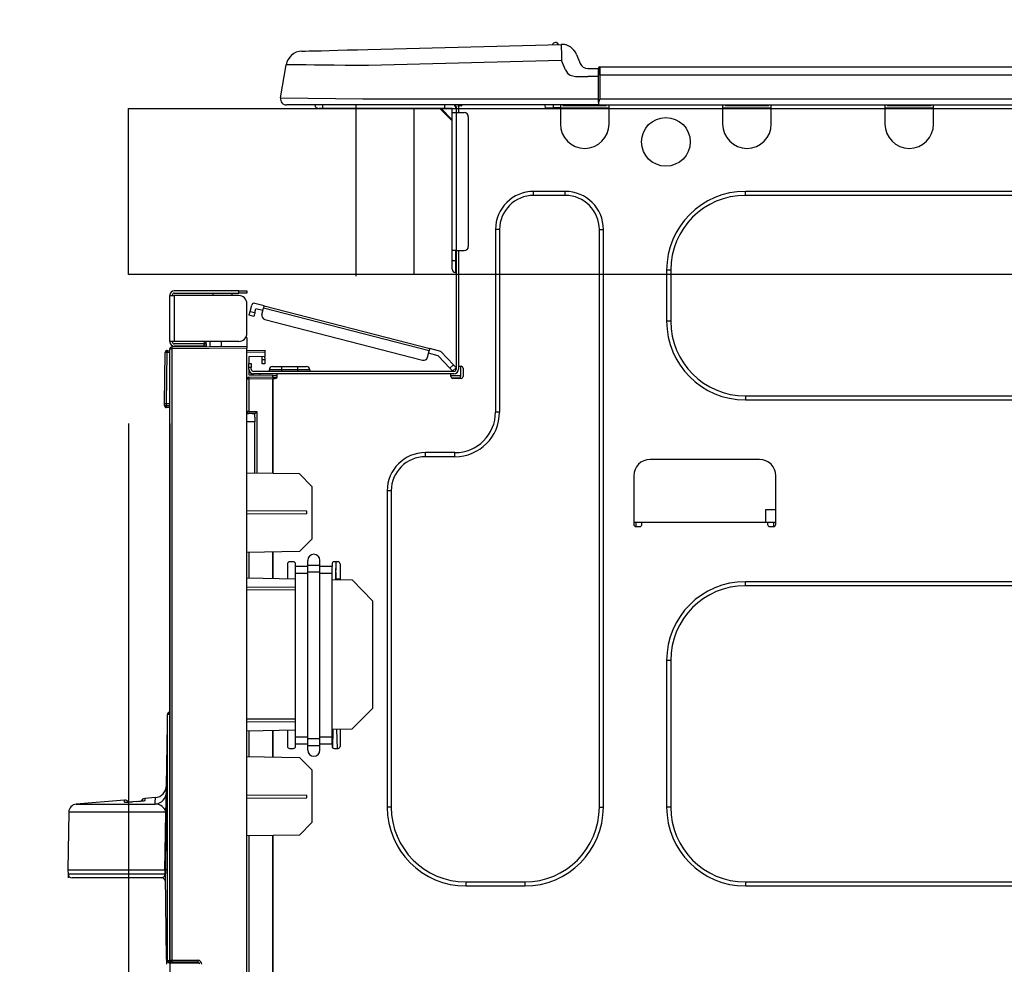
# Model space of a CAD drawing. Units: millimetres. Extents: x -109 to 26472, y -120 to 8859.
# Drawn here: x 5802 to 6039, y 2823 to 3051 of the extents above; entities that cross this region are included whole.
import ezdxf

# ---------------------------------------------------------------- set-up
doc = ezdxf.new("R2010")
doc.units = ezdxf.units.MM
doc.layers.get('DEFPOINTS').update_dxf_attribs({"color": 146})
for name, color, linetype in [('126-甲板', 2, 'Continuous'), ('150-機器', 8, 'Continuous'), ('166-寸法B', 11, 'Continuous')]:
    doc.layers.add(name, color=color, linetype=linetype)
doc.styles.add('KH001', font='txt')
doc.dimstyles.new('KH1xx030', dxfattribs={"dimscale": 30, "dimtxt": 2, "dimasz": 0.6, "dimexe": 0.3, "dimexo": 1.2, "dimgap": 0.5, "dimtad": 3, "dimdec": 1, "dimdsep": 46, "dimlunit": 6, "dimtxsty": 'KH001', "dimblk": 'DOT', "dimcen": 1, "dimdle": 1, "dimclrd": 256, "dimclre": 256, "dimclrt": 256, "dimadec": 0, "dimazin": 0, "dimtfac": 1, "dimtdec": 1, "dimtix": 1, "dimtmove": 2, "dimatfit": 3, "dimldrblk": 'CLOSEDBLANK', "dimfxl": 1, "dimtolj": 1, "dimtzin": 0, "dimlwd": -1, "dimlwe": -1, "dimarcsym": 0})

# ---------------------------------------------------------------- blocks, each defined once
blk = doc.blocks.new('HT-F6S_D')
at = {"layer": '150-機器', "color": 13, "linetype": 'Continuous'}
for p, q in [((19.636073, 13.39399), (66.265228, 14.61502)), ((66.265228, 14.61502), (66.267198, 14.539799)), ((66.267198, 14.539799), (66.273033, 14.317025)), ((66.273033, 14.317025), (66.282508, 13.955265)), ((66.367823, 14.61636), (66.367742, 14.61636)), ((3.674561, 12.976022), (3.871072, 12.98117)), ((3.871072, 12.98117), (4.455773, 12.996481)), ((4.455773, 12.996481), (5.414262, 13.021582)), ((5.414262, 13.021582), (6.722937, 13.055847)), ((6.722937, 13.055847), (8.349581, 13.098443)), ((8.349581, 13.098443), (10.25413, 13.148314)), ((10.25413, 13.148314), (12.389697, 13.204239)), ((12.389697, 13.204239), (14.703691, 13.264833)), ((14.703691, 13.264833), (17.139142, 13.328606)), ((17.139142, 13.328606), (19.636073, 13.39399)), ((66.282508, 13.955265), (66.295251, 13.468415)), ((66.295251, 13.468415), (66.310787, 12.875191)), ((66.310787, 12.875191), (66.328515, 12.198384)), ((66.328515, 12.198384), (66.347742, 11.464006)), ((69.98259, 12.206461), (70.895224, 10.016139)), ((69.982668, 12.206461), (69.98259, 12.206461)), ((69.982668, 12.206461), (70.895298, 10.016139)), ((-1.447654, 1.715291), (-0.083333, 9.719305)), ((0.118427, 9.716861), (-0.083333, 9.719305)), ((0.719596, 9.709581), (0.118427, 9.716861)), ((1.707933, 9.697611), (0.719596, 9.709581)), ((3.063326, 9.681197), (1.707933, 9.697611)), ((4.758178, 9.660672), (3.063326, 9.681197)), ((6.757988, 9.636453), (4.758178, 9.660672)), ((9.022044, 9.609033), (6.757988, 9.636453)), ((11.504262, 9.578971), (9.022044, 9.609033)), ((14.154103, 9.546881), (11.504262, 9.578971)), ((16.917631, 9.513411), (14.154103, 9.546881)), ((19.738583, 9.479247), (16.917631, 9.513411)), ((66.367742, 10.700276), (19.738583, 9.479247)), ((66.347742, 11.464006), (66.367742, 10.700276)), ((67.280379, 8.50995), (66.367742, 10.700276)), ((70.895224, 10.016139), (70.895298, 10.016139)), ((67.280379, 8.50995), (67.814276, 7.654697)), ((67.814276, 7.654697), (68.428616, 7.200288)), ((68.428616, 7.200288), (69.743484, 6.869822)), ((72.702645, 8.811189), (75.313367, 8.811189)), ((75.313367, 7.244756), (75.313367, 8.909091)), ((75.313367, 8.811189), (75.313367, 7.244756)), ((75.313367, 8.321679), (75.313367, 7.244756)), ((75.313367, 0.587413), (75.313367, 7.244756)), ((75.607074, 7.244756), (75.313367, 7.244756)), ((75.607081, 8.872805), (75.607074, 8.629301)), ((75.607074, 8.629301), (75.607074, 8.332584)), ((75.607074, 8.332584), (75.607074, 7.994064)), ((75.607074, 7.994064), (75.607074, 7.626749)), ((75.607074, 7.626749), (75.607074, 7.244756)), ((75.607074, 7.244756), (75.607074, 1.468532)), ((75.607074, 7.244756), (429.425277, 7.244756)), ((75.607081, 9.202798), (429.425277, 9.202798)), ((75.607081, 9.202798), (75.607081, 9.165175)), ((75.607081, 9.165175), (75.607081, 9.053749)), ((75.607081, 9.053749), (75.607081, 8.872805)), ((69.743484, 6.869822), (72.702645, 6.853147)), ((75.313367, 6.853147), (72.702645, 6.853147)), ((-1.447654, 1.715291), (18.37312, 1.468532)), ((18.37312, 0), (0, 0)), ((8.763629, -0.881119), (8.763629, 0)), ((18.37312, 1.468532), (75.313367, 1.468532)), ((75.313367, 0), (18.37312, 0)), ((38.134259, 0), (38.134259, -0.881119)), ((62.472862, -0.738986), (62.440593, 0)), ((64.430675, -0.68772), (64.400651, 0)), ((66.083849, 0), (66.083849, -0.685315)), ((66.671265, 0), (66.671265, -0.097902)), ((67.339618, 0), (67.343892, -0.097902)), ((67.339618, 0), (67.343892, -0.097902)), ((70.597206, -0.097902), (70.594638, 0)), ((70.597206, -0.097902), (70.594638, 0)), ((71.576561, -0.097902), (71.573997, 0)), ((71.576561, -0.097902), (71.573997, 0)), ((71.573997, 0), (71.576561, -0.097902)), ((71.573997, 0), (71.576561, -0.097902)), ((71.576607, -0.097902), (71.574039, 0)), ((71.576607, -0.097902), (71.574039, 0)), ((71.574039, 0), (71.576607, -0.097902)), ((71.574039, 0), (71.576607, -0.097902)), ((73.535263, -0.097902), (73.532703, 0)), ((75.313367, 0.587413), (75.313367, 0)), ((75.313367, 0), (429.718972, 0)), ((75.607074, 1.468532), (429.425277, 1.468532)), ((77.244688, -0.097902), (77.244688, 0)), ((77.832105, -0.685315), (77.832105, 0)), ((105.244689, 0), (105.244689, -0.685315)), ((105.832106, 0), (105.832106, -0.097902)), ((116.405529, -0.097902), (116.405529, 0)), ((116.992942, -0.685315), (116.992942, 0)), ((144.405538, 0), (144.405538, -0.685315)), ((144.992943, 0), (144.992943, -0.097902)), ((155.566374, -0.097902), (155.566374, 0)), ((156.153782, -0.685315), (156.153782, 0)), ((8.763629, -0.881119), (7.784608, -0.881119)), ((38.134259, -0.881119), (8.763629, -0.881119)), ((37.006925, -0.881119), (39.943988, -3.818182)), ((37.269252, -0.881119), (39.943988, -3.555855)), ((39.943988, -0.881119), (38.134259, -0.881119)), ((39.943988, -1.86014), (39.943988, -0.881119)), ((39.943988, -35.146855), (39.943988, -1.86014)), ((39.943988, -1.86014), (40.923009, -1.86014)), ((40.5314, -0.097902), (40.727204, -0.097902)), ((40.727204, -0.097902), (40.727204, -0.293706)), ((40.923009, -0.489511), (40.923009, -0.881119)), ((40.923009, -0.881119), (40.923009, -1.86014)), ((40.923009, -1.86014), (40.923009, -35.146855)), ((40.923009, -1.86014), (42.881051, -1.86014)), ((41.510421, -0.195804), (41.510421, -1.86014)), ((42.097834, -0.195804), (41.510421, -0.195804)), ((64.430675, -0.68772), (62.472862, -0.738986)), ((65.003437, -0.672723), (64.430675, -0.68772)), ((65.554152, -0.658302), (65.003437, -0.672723)), ((66.061681, -0.645012), (65.554152, -0.658302)), ((66.083849, -0.644429), (65.616118, -0.656678)), ((66.083849, -0.644429), (66.061681, -0.645012)), ((66.083849, -0.685315), (77.832105, -0.685315)), ((66.083849, -0.685315), (66.083849, -4.601399)), ((66.671265, -0.097902), (77.244688, -0.097902)), ((77.832105, -4.601399), (77.832105, -0.685315)), ((105.244689, -0.685315), (116.992942, -0.685315)), ((105.244689, -0.685315), (105.244689, -4.601399)), ((105.832106, -0.097902), (116.405529, -0.097902)), ((116.992942, -4.601399), (116.992942, -0.685315)), ((144.405538, -0.685315), (156.153782, -0.685315)), ((144.405538, -0.685315), (144.405538, -4.601399)), ((144.992943, -0.097902), (155.566374, -0.097902)), ((156.153782, -4.601399), (156.153782, -0.685315)), ((43.860072, -2.839161), (43.860072, -34.167833)), ((67.258674, -20.853148), (59.62231, -20.853148)), ((59.62231, -21.832169), (59.62231, -20.853148)), ((67.258674, -21.832169), (67.258674, -20.853148)), ((350.783161, -20.853148), (110.727203, -20.853148)), ((110.727203, -21.832169), (110.727203, -20.853148)), ((67.258674, -21.832169), (59.62231, -21.832169)), ((350.783161, -21.832169), (110.727203, -21.832169)), ((50.419512, -30.055945), (50.419512, -74.111891)), ((51.398533, -30.055945), (50.419512, -30.055945)), ((51.398533, -30.055945), (51.398533, -74.111891)), ((75.48245, -30.055945), (76.461472, -30.055945)), ((75.48245, -169.468534), (75.48245, -30.055945)), ((76.461472, -169.468534), (76.461472, -30.055945)), ((39.943988, -37.496505), (39.943988, -35.146855)), ((40.923009, -35.146855), (39.943988, -35.146855)), ((40.727204, -35.146855), (40.727204, -37.496505)), ((40.923009, -35.146855), (40.923009, -63.734268)), ((40.923009, -35.146855), (42.881051, -35.146855)), ((41.510421, -35.146855), (41.510421, -63.048957)), ((39.943988, -37.496505), (40.727204, -37.496505)), ((39.943988, -39.650351), (39.943988, -37.496505)), ((40.727204, -37.496505), (40.923009, -37.496505)), ((40.727204, -37.496505), (40.727204, -40.433568)), ((91.734195, -39.846155), (91.734195, -52.18182)), ((92.71322, -39.846155), (91.734195, -39.846155)), ((92.71322, -39.846155), (92.71322, -52.18182)), ((40.727204, -40.433568), (40.923009, -40.433568)), ((-11.552518, -44.820833), (-27.118952, -44.820833)), ((-11.552518, -45.408246), (-11.552518, -44.820833)), ((-11.552518, -44.820833), (-9.594476, -44.820833)), ((-9.594476, -44.820833), (-9.594476, -45.408246)), ((-28.195875, -45.897756), (-28.195875, -45.995662)), ((-28.195875, -57.058596), (-28.195875, -45.995662)), ((-28.195875, -45.995662), (-27.118952, -45.995662)), ((-27.608463, -45.897756), (-27.608463, -45.995662)), ((-27.118952, -45.408246), (-11.552518, -45.408246)), ((-27.118952, -45.995662), (-27.118952, -57.058596)), ((-11.552518, -45.995662), (-27.118952, -45.995662)), ((-17.818252, -45.408246), (-17.818252, -45.995662)), ((-13.118952, -45.995662), (-13.118952, -45.408246)), ((-9.594476, -45.408246), (-11.552518, -45.408246)), ((-9.594476, -55.100554), (-9.594476, -47.9537)), ((-8.84556, -49.997861), (-8.797739, -49.812947)), ((-8.797739, -49.812947), (-8.405533, -48.296408)), ((-8.797739, -49.812947), (-7.660334, -50.1071)), ((-5.414946, -48.463087), (-7.689756, -47.87478)), ((-7.660334, -50.1071), (-7.415206, -49.159264)), ((-5.709099, -49.600491), (-7.415206, -49.159264)), ((-5.954227, -50.548331), (-5.562024, -49.031789)), ((-5.562024, -49.031789), (-5.53333, -48.920845)), ((34.389302, -59.363907), (-5.562024, -49.031789)), ((-5.53333, -48.920845), (-5.505738, -48.814159)), ((-5.505738, -48.814159), (-5.480311, -48.715837)), ((-5.480311, -48.715837), (-5.458027, -48.629656)), ((-5.458027, -48.629656), (-5.439732, -48.55893)), ((-5.439732, -48.55893), (-5.426142, -48.506377)), ((-5.426142, -48.506377), (-5.417774, -48.474015)), ((-5.417774, -48.474015), (-5.414946, -48.463087)), ((-5.414946, -48.463087), (34.536377, -58.7952)), ((-9.042864, -50.760783), (-9.038155, -50.742574)), ((-7.905463, -51.054936), (-9.042864, -50.760783)), ((-9.038155, -50.742574), (-9.024208, -50.688634)), ((-9.024208, -50.688634), (-9.001554, -50.601047)), ((-9.001554, -50.601047), (-8.971069, -50.483172)), ((-8.971069, -50.483172), (-8.933924, -50.339536)), ((-8.933924, -50.339536), (-8.891543, -50.17567)), ((-8.891543, -50.17567), (-8.84556, -49.997861)), ((-7.90075, -51.036727), (-7.905463, -51.054936)), ((-7.886803, -50.982788), (-7.90075, -51.036727)), ((-7.864149, -50.8952), (-7.886803, -50.982788)), ((-7.833664, -50.777325), (-7.864149, -50.8952)), ((-7.796519, -50.633689), (-7.833664, -50.777325)), ((-7.754142, -50.469823), (-7.796519, -50.633689)), ((-7.708155, -50.292014), (-7.754142, -50.469823)), ((-7.660334, -50.1071), (-7.708155, -50.292014)), ((-5.251519, -51.741296), (32.804131, -61.583157)), ((92.71322, -52.18182), (91.734195, -52.18182)), ((-9.594476, -56.079559), (-9.858124, -56.081855)), ((-9.656791, -55.590608), (-9.594476, -55.590064)), ((-9.594476, -56.079559), (-9.594476, -58.233421)), ((-28.817569, -59.713876), (-28.817569, -59.230772)), ((-28.817569, -59.230772), (-28.644861, -59.230772)), ((-28.644861, -59.713876), (-28.644861, -59.230772)), ((-28.644861, -59.230772), (-28.195875, -59.317539)), ((-27.118952, -57.058596), (-28.195875, -57.058596)), ((-28.195875, -57.058596), (-28.195875, -57.156498)), ((-28.195875, -206.330078), (-28.195875, -58.881012)), ((-28.195875, -58.881012), (-27.710634, -58.881012)), ((-27.710634, -58.391517), (-9.594476, -58.233421)), ((-9.594476, -58.722912), (-27.710634, -58.881012)), ((-27.710634, -58.881012), (-27.710634, -206.330078)), ((-27.608463, -57.058596), (-27.608463, -57.156498)), ((-11.552518, -57.058596), (-27.118952, -57.058596)), ((-19.874197, -57.646008), (-27.118952, -57.646008)), ((-19.874197, -58.233421), (-27.118952, -58.233421)), ((-19.874197, -57.058596), (-19.874197, -57.514633)), ((-19.449092, -57.514633), (-19.874197, -57.514633)), ((-19.874197, -58.233421), (-19.874197, -57.646008)), ((-19.874197, -57.646008), (-19.384686, -57.646008)), ((-19.384686, -58.233421), (-19.874197, -58.233421)), ((-19.449092, -57.514633), (-19.449092, -57.058596)), ((-19.384686, -57.514633), (-19.449092, -57.514633)), ((-19.384686, -57.646008), (-19.384686, -57.058596)), ((-19.384686, -57.646008), (-19.384686, -58.233421)), ((-19.384686, -58.31886), (-19.384686, -58.233421)), ((-18.514197, -57.058596), (-18.514197, -58.311265)), ((-15.708353, -58.286778), (-15.708353, -57.058596)), ((-9.594476, -58.233421), (-9.594476, -58.722912)), ((-9.594476, -215.299367), (-9.594476, -58.722912)), ((-9.594476, -59.270352), (-5.286783, -59.195158)), ((-5.286783, -59.195158), (-5.286783, -59.684598)), ((33.997095, -60.880441), (34.389302, -59.363907)), ((34.417993, -59.252959), (34.389302, -59.363907)), ((34.445584, -59.146273), (34.417993, -59.252959)), ((34.471011, -59.047951), (34.445584, -59.146273)), ((34.4933, -58.961774), (34.471011, -59.047951)), ((34.51159, -58.891047), (34.4933, -58.961774)), ((34.525184, -58.838495), (34.51159, -58.891047)), ((34.533552, -58.806133), (34.525184, -58.838495)), ((34.536377, -58.7952), (34.533552, -58.806133)), ((37.237713, -59.493814), (34.536377, -58.7952)), ((-29.468603, -72.055951), (-29.307037, -59.713876)), ((-28.979135, -72.055951), (-28.817569, -59.713876)), ((-28.644861, -59.713876), (-28.817569, -59.713876)), ((-5.286783, -59.684598), (-9.594476, -59.759785)), ((-5.286783, -60.706417), (-9.104965, -60.773056)), ((-9.104965, -60.773056), (-9.104965, -62.363639)), ((-5.874196, -61.48252), (-5.874196, -61.090911)), ((-5.286783, -61.48252), (-5.874196, -61.48252)), ((-5.874196, -62.461541), (-5.874196, -61.48252)), ((-5.357292, -60.70764), (-5.307475, -60.880814)), ((-5.307475, -60.880814), (-5.286783, -61.090911)), ((-5.286783, -59.684598), (-5.286783, -60.706417)), ((-5.286783, -61.090911), (-5.286783, -61.48252)), ((-5.286783, -61.48252), (-5.286783, -62.461541)), ((36.614073, -60.546005), (34.242224, -59.932609)), ((39.396396, -63.509975), (36.614073, -60.546005)), ((37.237713, -59.493814), (40.252954, -62.705915)), ((-9.104965, -62.363639), (-8.517553, -62.363639)), ((-9.104965, -63.34266), (-9.104965, -62.363639)), ((-8.517553, -63.34266), (-9.104965, -63.34266)), ((-9.104965, -63.734268), (-9.104965, -63.34266)), ((-9.104965, -63.734268), (-9.104965, -65.087808)), ((-8.517553, -62.363639), (-8.517553, -63.34266)), ((-8.517553, -63.734268), (-8.517553, -63.34266)), ((-5.286783, -62.461541), (-5.874196, -62.461541)), ((-4.20986, -63.930076), (-4.20986, -64.321685)), ((-1.272797, -63.930076), (-4.20986, -63.930076)), ((-3.426643, -63.146852), (-1.272797, -63.146852)), ((-1.272797, -63.146852), (2.643287, -63.146852)), ((-1.272797, -63.146852), (-1.272797, -63.930076)), ((-1.272797, -63.930076), (-1.272797, -64.321685)), ((2.643287, -63.930076), (-1.272797, -63.930076)), ((2.643287, -63.146852), (4.797133, -63.146852)), ((2.643287, -63.146852), (2.643287, -63.930076)), ((2.643287, -63.930076), (2.643287, -64.321685)), ((5.58035, -63.930076), (2.643287, -63.930076)), ((5.58035, -63.930076), (5.58035, -64.321685)), ((39.396396, -63.509975), (40.252954, -62.705915)), ((39.527115, -63.649233), (39.396396, -63.509975)), ((39.652814, -63.783142), (39.527115, -63.649233)), ((39.768657, -63.906545), (39.652814, -63.783142)), ((39.870196, -64.014711), (39.768657, -63.906545)), ((39.953525, -64.103483), (39.870196, -64.014711)), ((40.015444, -64.169443), (39.953525, -64.103483)), ((40.923009, -63.419719), (40.066451, -64.223779)), ((40.252954, -62.705915), (40.383677, -62.84517)), ((40.383677, -62.84517), (40.509372, -62.979078)), ((40.509372, -62.979078), (40.625219, -63.102481)), ((40.625219, -63.102481), (40.726754, -63.210647)), ((40.726754, -63.210647), (40.810083, -63.29942)), ((40.810083, -63.29942), (40.872006, -63.365383)), ((40.872006, -63.365383), (40.910134, -63.405997)), ((40.910134, -63.405997), (40.923009, -63.419719)), ((41.510421, -63.048957), (41.510421, -63.734268)), ((41.510421, -63.048957), (42.097834, -63.048957)), ((41.99992, -63.048957), (41.99992, -65.496506)), ((42.587344, -63.538468), (42.587344, -65.496506)), ((-9.113509, -66.184816), (-9.594476, -66.184816)), ((-9.113509, -65.695387), (-3.328741, -65.594412)), ((-3.328741, -66.083841), (-9.113509, -66.184816)), ((-9.113509, -66.184816), (-9.113509, -74.004199)), ((-9.104965, -65.087808), (-3.328741, -65.188631)), ((-8.517553, -65.098064), (-8.517553, -64.909093)), ((-8.517553, -64.909093), (-7.93014, -64.909093)), ((40.335596, -64.321685), (-7.93014, -64.321685)), ((-2.251818, -64.909093), (-7.93014, -64.909093)), ((-6.559511, -64.909093), (-6.559511, -65.132236)), ((-3.328741, -65.594412), (-3.328741, -65.188631)), ((-2.251818, -65.398604), (-3.328741, -65.398604)), ((-3.328741, -65.594412), (-3.328741, -65.986017)), ((-3.328741, -65.740158), (-2.324592, -65.753316)), ((-3.328741, -88.932393), (-3.328741, -65.986017)), ((-3.328741, -65.986017), (-2.741329, -65.986017)), ((-3.328741, -66.083841), (-3.328741, -88.932393)), ((-2.251818, -65.496506), (-2.251818, -64.909093)), ((39.650281, -64.909093), (-2.251818, -64.909093)), ((40.335596, -64.909093), (39.650281, -64.909093)), ((39.650281, -65.496506), (39.650281, -64.909093)), ((41.99992, -65.398604), (39.650281, -65.398604)), ((41.804116, -65.888114), (39.846085, -65.888114)), ((40.053572, -64.210069), (40.015444, -64.169443)), ((40.066451, -64.223779), (40.053572, -64.210069)), ((42.097834, -65.986017), (40.139792, -65.986017)), ((110.727203, -70.195807), (110.727203, -71.174832)), ((110.727203, -70.195807), (350.783161, -70.195807)), ((110.727203, -71.174832), (350.783161, -71.174832)), ((-29.468603, -72.055951), (-28.979135, -72.055951)), ((-29.462111, -72.551864), (-29.468603, -72.055951)), ((-28.979135, -72.055951), (-28.195875, -72.055951)), ((-28.972643, -72.551864), (-28.979135, -72.055951)), ((-28.972643, -73.034964), (-28.972643, -72.551864)), ((-28.972643, -72.551864), (-28.195875, -72.551864)), ((-28.195875, -73.034964), (-28.972643, -73.034964)), ((-9.113509, -74.004199), (-9.594476, -74.004199)), ((-9.594476, -74.471747), (-9.227378, -74.478158)), ((-9.113509, -74.004199), (-7.155466, -74.004199)), ((-7.636434, -74.493709), (-9.104965, -74.493709)), ((-8.336345, -74.493709), (-7.636434, -74.505928)), ((-7.636434, -75.335061), (-7.636434, -74.493639)), ((-7.636434, -75.335061), (-7.636434, -76.463667)), ((-7.155466, -74.004199), (-7.155466, -88.865598)), ((51.398533, -74.111891), (50.419512, -74.111891)), ((-7.636434, -76.463667), (-9.594476, -76.429494)), ((-7.636434, -88.857202), (-7.636434, -76.463667)), ((40.629302, -83.902101), (33.482449, -83.902101)), ((33.482449, -84.881122), (33.482449, -83.902101)), ((40.629302, -84.881122), (33.482449, -84.881122)), ((40.629302, -84.881122), (40.629302, -83.902101)), ((114.153777, -85.566433), (87.720217, -85.566433)), ((3.133244, -89.045182), (-9.594476, -88.823022)), ((6.06986, -92.086138), (3.133244, -89.045182)), ((83.804129, -89.482521), (83.804129, -101.230773)), ((118.069861, -101.230773), (118.069861, -89.482521)), ((6.06986, -92.086138), (6.06986, -104.799915)), ((24.279651, -93.104899), (24.279651, -169.468534)), ((25.258672, -93.104899), (24.279651, -93.104899)), ((25.258672, -93.104899), (25.258672, -169.468534)), ((4.901418, -98.008221), (-9.594476, -97.932315)), ((4.901418, -98.671402), (-9.594476, -98.7473)), ((4.901418, -98.671402), (4.901418, -98.008221)), ((115.606434, -97.706298), (115.555168, -100.643357)), ((118.069861, -97.706298), (115.606434, -97.706298)), ((83.804129, -100.643357), (85.762171, -100.643357)), ((84.293488, -100.643357), (84.2747, -101.719918)), ((84.293644, -101.720284), (85.272657, -101.720284)), ((85.762171, -101.230773), (85.762171, -100.643357)), ((85.762171, -100.643357), (116.111823, -100.643357)), ((116.111823, -100.643357), (118.069861, -100.643357)), ((116.111823, -100.643357), (116.111823, -101.230773)), ((116.601337, -101.720284), (117.58035, -101.720284)), ((117.599294, -101.719918), (117.580506, -100.643357)), ((3.080622, -107.789149), (6.06986, -104.799915)), ((3.080622, -107.789149), (-9.594476, -108.0104)), ((-9.113509, -108.002005), (-9.113509, -114.132165)), ((-3.328741, -114.23314), (-3.328741, -107.90103)), ((-3.328741, -107.90103), (-3.328741, -114.23314)), ((0.195734, -110.727277), (0.195734, -114.294659)), ((1.664266, -110.237767), (0.685245, -110.237767)), ((2.153776, -111.361892), (2.153776, -110.727277)), ((2.153776, -113.0442), (2.153776, -111.361892)), ((5.090839, -111.361892), (2.153776, -111.361892)), ((5.090839, -111.015882), (5.090839, -109.893361)), ((5.090839, -111.015882), (8.027902, -111.015882)), ((5.090839, -112.69819), (5.090839, -111.015882)), ((8.027902, -111.015882), (8.027902, -109.893361)), ((8.027902, -112.69819), (8.027902, -111.015882)), ((10.964965, -111.361892), (8.027902, -111.361892)), ((10.964965, -110.727277), (10.964965, -111.361892)), ((10.964965, -113.0442), (10.964965, -111.361892)), ((12.433497, -110.237767), (11.454476, -110.237767)), ((11.91786, -110.237767), (11.890218, -111.821286)), ((11.907359, -114.349659), (11.97913, -110.237767)), ((12.923007, -110.727277), (12.923007, -114.516815)), ((5.090839, -113.0442), (2.153776, -113.0442)), ((2.153776, -152.534831), (2.153776, -113.0442)), ((5.090839, -152.880841), (5.090839, -112.69819)), ((5.090839, -112.69819), (8.027902, -112.69819)), ((8.027902, -152.880841), (8.027902, -112.69819)), ((10.964965, -113.0442), (8.027902, -113.0442)), ((10.964965, -152.534831), (10.964965, -113.0442)), ((11.873427, -112.783221), (11.846084, -114.349659)), ((11.873427, -112.783221), (11.873749, -112.764826)), ((11.934697, -112.783221), (11.873427, -112.783221)), ((11.873749, -112.764826), (11.874697, -112.710323)), ((11.874697, -112.710323), (11.876244, -112.621768)), ((11.876244, -112.621768), (11.878326, -112.502487)), ((11.878326, -112.502487), (11.880867, -112.356966)), ((11.880867, -112.356966), (11.883769, -112.190661)), ((11.883769, -112.190661), (11.886927, -112.009837)), ((11.886927, -112.009837), (11.890218, -111.821286)), ((11.890218, -111.821286), (11.951488, -111.821286)), ((-9.594476, -114.123769), (2.153776, -114.328835)), ((-9.594476, -116.288967), (2.153776, -116.350478)), ((10.964965, -114.482635), (15.860816, -114.568093)), ((11.843497, -114.497973), (11.846084, -114.349659)), ((11.851267, -114.498105), (11.846084, -114.349659)), ((11.846084, -114.349659), (12.923007, -114.349659)), ((20.755176, -119.636353), (15.860816, -114.568093)), ((350.783161, -115.03497), (110.727203, -115.03497)), ((110.727203, -116.013994), (110.727203, -115.03497)), ((350.783161, -116.013994), (110.727203, -116.013994)), ((2.153776, -117.042437), (-9.594476, -117.103948)), ((20.755176, -119.636353), (20.755176, -145.662457)), ((91.734195, -134.027969), (91.734195, -169.468534)), ((92.71322, -134.027969), (91.734195, -134.027969)), ((92.71322, -134.027969), (92.71322, -169.468534)), ((-28.783288, -206.411018), (-28.783288, -147.119971)), ((-28.30232, -147.119971), (-28.783288, -147.119971)), ((-28.690549, -146.817725), (-28.665751, -146.792939)), ((-28.665751, -146.792939), (-28.592313, -146.719485)), ((-28.645902, -146.779924), (-28.195875, -146.31391)), ((-28.592313, -146.719485), (-28.473051, -146.600223)), ((-28.473051, -146.600223), (-28.453288, -146.580472)), ((-28.195875, -147.009738), (-28.30232, -147.119971)), ((-28.30232, -147.119971), (-28.30232, -206.411018)), ((15.773109, -150.644536), (20.755176, -145.662457)), ((-29.058393, -169.190854), (-28.783288, -149.489136)), ((-9.594476, -148.107146), (2.153776, -148.168665)), ((2.153776, -148.860616), (-9.594476, -148.922123)), ((2.153776, -150.882255), (-9.594476, -151.087325)), ((-9.113509, -151.078922), (-9.113509, -157.209089)), ((-3.328741, -157.310057), (-3.328741, -150.977955)), ((-3.328741, -150.977955), (-3.328741, -157.310057)), ((0.195734, -150.916436), (0.195734, -154.783219)), ((15.773109, -150.644536), (10.964965, -150.728464)), ((11.133858, -155.153126), (11.211166, -150.724159)), ((12.296127, -155.272737), (12.136725, -150.708009)), ((12.923007, -150.694279), (12.923007, -154.783219)), ((2.153776, -154.217139), (2.153776, -152.534831)), ((5.090839, -152.534831), (2.153776, -152.534831)), ((5.090839, -154.217139), (2.153776, -154.217139)), ((2.153776, -154.783219), (2.153776, -154.217139)), ((5.090839, -152.880841), (8.027902, -152.880841)), ((5.090839, -154.563149), (5.090839, -152.880841)), ((10.964965, -152.534831), (8.027902, -152.534831)), ((8.027902, -154.563149), (8.027902, -152.880841)), ((10.964965, -154.217139), (8.027902, -154.217139)), ((10.964965, -154.217139), (10.964965, -152.534831)), ((10.964965, -154.217139), (10.964965, -154.783219)), ((0.685245, -155.272737), (1.664266, -155.272737)), ((5.090839, -154.563149), (8.027902, -154.563149)), ((5.090839, -155.685667), (5.090839, -154.563149)), ((8.027902, -155.685667), (8.027902, -154.563149)), ((11.454476, -155.272737), (12.433497, -155.272737)), ((-9.594476, -157.200686), (3.133244, -157.422854)), ((6.06986, -160.46381), (3.133244, -157.422854)), ((6.06986, -160.46381), (6.06986, -173.177586)), ((-39.144314, -167.745714), (-50.779878, -168.715341)), ((-50.779878, -168.715341), (-31.715366, -168.715341)), ((-39.143067, -168.275892), (-39.14431, -167.745714)), ((-36.205922, -168.063919), (-37.184947, -168.144171)), ((-34.247935, -167.874284), (-34.362923, -167.89062)), ((-31.683362, -167.123965), (-34.249209, -167.337788)), ((-34.249205, -167.337788), (-34.248727, -167.537679)), ((-34.248727, -167.537679), (-34.247935, -167.874284)), ((-31.715366, -168.715341), (-31.712425, -168.572637)), ((-31.712425, -168.572637), (-31.701909, -168.065597)), ((-31.701909, -168.065597), (-31.68734, -167.371343)), ((-31.68734, -167.371343), (-31.682107, -167.124241)), ((-31.682107, -167.124241), (-31.682359, -167.136028)), ((-9.594476, -166.463787), (4.901418, -166.539692)), ((-9.594476, -167.278779), (4.901418, -167.202874)), ((4.901418, -167.202874), (4.901418, -166.539692)), ((-52.575122, -170.63928), (-52.769303, -184.545466)), ((-29.134481, -170.63928), (-52.575122, -170.63928)), ((-29.235359, -175.722734), (-29.134481, -170.63928)), ((-29.043082, -170.64726), (-29.124092, -175.729649)), ((25.258672, -169.468534), (24.279651, -169.468534)), ((75.48245, -169.468534), (76.461472, -169.468534)), ((92.71322, -169.468534), (91.734195, -169.468534)), ((3.080622, -176.166821), (6.06986, -173.177586)), ((-29.390619, -184.532276), (-29.235359, -175.722734)), ((-29.124092, -175.729649), (-29.257923, -184.537661)), ((3.080622, -176.166821), (-9.594476, -176.388072)), ((-9.113509, -176.379669), (-9.113509, -213.717297)), ((-3.328741, -212.447553), (-3.328741, -176.278701)), ((-3.328741, -176.278701), (-3.328741, -213.818264)), ((-52.769303, -184.545466), (-52.755441, -185.538158)), ((-52.769303, -184.545466), (-29.39084, -184.545466)), ((-29.39084, -184.545466), (-29.390693, -184.536608)), ((-29.390693, -184.536608), (-29.390619, -184.532276)), ((-29.324162, -184.271142), (-29.311439, -184.18202)), ((-29.320024, -184.5458), (-29.324162, -184.271142)), ((-29.319923, -184.552466), (-29.320024, -184.5458)), ((-29.319636, -184.571433), (-29.319923, -184.552466)), ((-29.304989, -185.538158), (-29.319636, -184.571433)), ((-29.311439, -184.18202), (-29.305036, -184.154537)), ((-29.305036, -184.154537), (-29.30119, -184.14479)), ((-29.30119, -184.14479), (-29.297639, -184.140967)), ((-29.297639, -184.140967), (-29.29415, -184.142661)), ((-29.29415, -184.142661), (-29.290471, -184.15118)), ((-29.290471, -184.15118), (-29.285642, -184.174786)), ((-29.285642, -184.174786), (-29.27661, -184.271243)), ((-29.27661, -184.271243), (-29.270856, -184.389762)), ((-29.270856, -184.389762), (-29.268587, -184.544809)), ((-29.268587, -184.544809), (-29.254022, -185.537078)), ((-29.259605, -184.543453), (-29.261128, -184.537486)), ((-29.258039, -184.545466), (-29.259605, -184.543453)), ((-29.257989, -184.541992), (-29.258039, -184.545466)), ((-28.783288, -184.545466), (-29.258039, -184.545466)), ((-29.257923, -184.537661), (-29.257989, -184.541992)), ((-52.755441, -185.538154), (-52.755441, -186.503512)), ((-52.755441, -185.538158), (-29.304989, -185.538158)), ((-30.210902, -186.503512), (-51.776517, -186.503512)), ((-30.210902, -186.503512), (-29.622115, -186.27463)), ((-29.622115, -186.27463), (-29.457829, -186.075411)), ((-29.457829, -186.075411), (-29.364073, -185.872964)), ((-29.364073, -185.872964), (-29.337779, -185.777816)), ((-28.971854, -206.097595), (-29.252243, -186.017494)), ((43.272659, -187.482521), (43.272659, -188.461542)), ((43.272659, -187.482521), (57.468464, -187.482521)), ((57.468464, -187.482521), (57.468464, -188.461542)), ((110.727203, -187.482521), (110.727203, -188.461542)), ((110.727203, -187.482521), (350.783161, -187.482521)), ((43.272659, -188.461542), (57.468464, -188.461542)), ((110.727203, -188.461542), (350.783161, -188.461542)), ((-28.971854, -206.097595), (-28.971854, -207.363819)), ((-28.783288, -206.411018), (-28.30232, -206.411018)), ((-28.30232, -206.411018), (-28.188801, -206.412999)), ((-28.195875, -206.330078), (-27.710634, -206.330078)), ((-27.710634, -206.330078), (-21.436357, -206.384829)), ((-21.08598, -207.026418), (-28.30232, -206.900447)), ((-27.503466, -207.062949), (-27.992926, -207.062949)), ((-21.436357, -206.874336), (-27.710634, -206.819569)), ((-27.503466, -207.062949), (-27.503466, -206.914394)), ((-21.258571, -207.062949), (-27.503466, -207.062949)), ((-21.258571, -207.062949), (-21.258521, -207.044468)), ((-21.107114, -207.048159), (-21.258571, -207.062949)), ((-21.258521, -207.044468), (-21.258462, -207.0234)), ((-21.057938, -207.058586), (-21.118167, -207.050257)), ((-21.072973, -207.040645), (-21.107114, -207.048159))]:
    blk.add_line(p, q, dxfattribs=at)
for points in [[(-7.155467, -74.004199), (-7.21642, -74.065228), (-7.276289, -74.125305), (-7.33414, -74.183493), (-7.389068, -74.238882), (-7.440219, -74.290609), (-7.486792, -74.337867), (-7.528062, -74.379919), (-7.563385, -74.416107), (-7.592208, -74.445867), (-7.614084, -74.468736), (-7.628669, -74.484355), (-7.635737, -74.492482), (-7.636433, -74.493634)], [(-28.971838, -206.097655), (-28.959512, -206.099244), (-28.924464, -206.100594), (-28.86724, -206.101683), (-28.788733, -206.102496), (-28.783288, -206.102536)]]:
    blk.add_lwpolyline(points, dxfattribs=at)
blk.add_circle((91.538395, -8.909091), 5.874126, dxfattribs=at)
for centre, radius, start, end in [((64.899727, 14.284775), 0.784165, 23.549802, 159.450198), ((64.899769, 14.284775), 0.784165, 23.549802, 92.510285), ((66.367742, 10.700276), 3.916084, 22.619865, 91.5), ((66.367819, 10.700276), 3.916084, 22.619865, 87.695653), ((3.777071, 9.061282), 3.916084, 91.5, 170.326645), ((72.702641, 10.76922), 1.95803, 202.61963, 270), ((72.702738, 10.769251), 1.958061, 202.620287, 270), ((75.607078, 8.909091), 0.293706, 90, 179.999961), ((0, 1.468532), 1.468532, 170.326645, 270), ((78.708783, -0.054876), 3.45563, 153.842037, 169.288339), ((7.784608, 0.097902), 0.979021, 185.73917, 270), ((39.943988, -0.881119), 0.979021, 0, 64.158067), ((40.335596, -0.489511), 0.587413, 0, 56.44269), ((40.335596, -0.489511), 1.174825, 0, 24.624318), ((42.097834, 0.293706), 0.489511, 270, 323.130102), ((42.881051, -2.839161), 0.979021, 0, 90), ((71.957975, -4.601399), 5.874126, 180, 0), ((111.118816, -4.601399), 5.874126, 180, 0), ((150.279656, -4.601399), 5.874126, 180, 0), ((59.62231, -30.055945), 9.202798, 90, 180), ((67.258674, -30.055945), 9.202798, 0, 90), ((110.727207, -39.846155), 18.993008, 90, 180), ((59.62231, -30.055945), 8.223777, 90, 180), ((67.258674, -30.055945), 8.223777, 0, 90), ((110.727207, -39.846155), 18.013987, 90, 180), ((42.881051, -34.167833), 0.979021, 270, 0), ((40.727204, -39.650351), 0.783217, 180, 270), ((-27.118952, -45.897756), 1.076923, 90, 180), ((-27.118952, -45.897756), 0.489511, 90, 180), ((-11.552518, -47.9537), 1.958042, 0, 90), ((-7.836834, -48.443487), 0.587413, 75.5, 165.5), ((-5.006391, -50.793456), 0.979021, 165.5, 255.5), ((110.727207, -52.18182), 18.993008, 180, 270), ((110.727207, -52.18182), 18.013987, 180, 270), ((-11.552518, -55.100554), 1.958042, 270, 0), ((-28.817569, -59.720282), 0.489511, 90, 179.25), ((-27.706365, -58.881009), 0.489511, 90.5, 180), ((-27.118952, -57.156498), 1.076923, 180, 270), ((-13.684962, -58.636265), 14.027809, 179.000296, 180.999704), ((-27.118952, -57.156498), 0.489511, 180, 270), ((-29.062301, -69.055407), 9.344736, 88.499281, 91.500719), ((-28.61262, -60.418289), 0.705152, 53.771847, 92.620642), ((-6.287623, -61.062702), 0.414386, 356.096457, 55.836366), ((33.049259, -60.635317), 0.979021, 255.5, 345.5), ((-7.93014, -63.734268), 1.174825, 180, 270), ((-7.93014, -63.734268), 0.587413, 180, 270), ((-3.426643, -63.930072), 0.783217, 90, 180), ((4.797133, -63.930072), 0.783217, 0, 90), ((40.335596, -63.734268), 0.587413, 270, 0), ((40.335596, -63.734268), 1.174825, 270, 0), ((42.097834, -63.538464), 0.489511, 0, 90), ((-9.104965, -66.18482), 0.489511, 91, 180), ((-2.100303, -65.9401), 7.017471, 178.001557, 181.998443), ((-2.741329, -65.496506), 0.489511, 270, 0), ((40.139792, -65.496506), 0.489511, 180, 270), ((41.510406, -65.496506), 0.489511, 270, 0), ((42.097834, -65.496506), 0.489511, 270, 0), ((-28.972643, -72.545457), 0.489511, 180.75, 270), ((-29.217375, -63.198759), 9.356306, 268.501138, 271.498862), ((-9.104965, -74.004199), 0.489511, 180, 270), ((-2.09432, -74.12653), 7.020253, 179.001543, 182.998108), ((40.629302, -74.111891), 9.79021, 270, 0), ((40.629302, -74.111891), 10.769231, 270, 0), ((33.482449, -93.104899), 9.202798, 90, 180), ((33.482449, -93.104899), 8.223777, 90, 180), ((87.720213, -89.482521), 3.916084, 90, 180), ((114.153781, -89.482521), 3.916084, 0, 90), ((84.29364, -101.230773), 0.489511, 180, 270), ((85.272661, -101.230773), 0.489511, 270, 0), ((116.601333, -101.230773), 0.489511, 180, 270), ((117.580354, -101.230773), 0.489511, 270, 0), ((6.559371, -109.893361), 1.468532, 90, 180), ((6.559371, -109.893361), 1.468532, 0, 90), ((0.685245, -110.727277), 0.489511, 90, 180), ((1.664266, -110.727277), 0.489511, 0, 90), ((11.454476, -110.727277), 0.489511, 90, 180), ((12.433497, -110.727277), 0.489511, 0, 90), ((110.727207, -134.027977), 18.993008, 90, 180), ((110.727207, -134.027977), 18.013987, 90, 180), ((-28.293777, -147.119967), 0.489511, 136, 180), ((-28.552095, -146.956183), 0.195804, 135, 173.546172), ((-21.483424, -139.886532), 9.940824, 223.903269, 226.68973), ((0.685245, -154.783223), 0.489511, 180, 270), ((1.664266, -154.783223), 0.489511, 270, 0), ((6.559371, -155.68567), 1.468532, 180, 270), ((6.559371, -155.68567), 1.468532, 270, 0), ((11.454476, -154.783223), 0.489511, 180, 270), ((12.433497, -154.783223), 0.489511, 270, 0), ((-31.947674, -165.788037), 2.936507, 274.537385, 359.192221), ((-31.926011, -164.196941), 2.937063, 274.678634, 359.2), ((-50.617271, -170.666619), 1.958042, 94.763642, 179.2), ((-39.063009, -168.721351), 0.979021, 31.07197, 94.737064), ((-39.118117, -162.760057), 5.51589, 269.74083, 275.70365), ((-39.448071, -156.877524), 11.405191, 272.121482, 274.415944), ((-43.661225, -91.518415), 76.89895, 273.796194, 274.83106), ((-39.229333, -125.501765), 42.668828, 274.063062, 276.553064), ((-38.436594, -134.829434), 33.309263, 273.839893, 277.22411), ((-34.167903, -168.313425), 0.979021, 94.737268, 159.092795), ((-31.654368, -171.351631), 2.636997, 29.330465, 91.325547), ((-30.844104, -170.959393), 1.739332, 10.605325, 31.140707), ((-30.595386, -169.150842), 1.537514, 323.753639, 358.508722), ((-29.373711, -173.906786), 3.276251, 84.208046, 85.812617), ((2.194783, -169.590547), 31.255732, 179.267298, 181.937463), ((43.272659, -169.468538), 18.993008, 180, 270), ((43.272659, -169.468538), 18.013987, 180, 270), ((57.468464, -169.468538), 18.993008, 270, 0), ((57.468464, -169.468538), 18.013987, 270, 0), ((110.727207, -169.468538), 18.993008, 180, 270), ((110.727207, -169.468538), 18.013987, 180, 270), ((-29.396066, -184.524417), 0.021686, 283.945547, 337.340791), ((-29.399955, -185.020473), 0.488287, 87.194478, 88.904575), ((-30.508268, -184.172241), 1.188228, 342.33693, 355.225583), ((-29.450708, -176.435597), 8.111255, 270.923165, 271.286573), ((-27.997903, -184.380108), 1.272992, 180.43441, 187.101444), ((-29.321528, -185.672327), 1.136445, 86.791662, 86.953438), ((-51.776517, -185.524483), 0.979021, 180.8, 270), ((-30.210902, -187.482525), 0.979021, 0.8, 90), ((-29.665899, -186.030015), 0.413842, 1.73408, 37.546502), ((-30.212791, -185.536041), 0.907801, 344.553913, 359.866498), ((-29.434636, -178.213511), 7.325793, 271.014021, 271.412743), ((-142.049679, -186.195163), 112.797576, 0.090249, 0.334279), ((-27.99293, -206.083924), 0.979021, 180.8, 270), ((-28.293777, -206.411018), 0.489511, 180, 269), ((-21.291594, -206.655731), 7.014996, 178.000852, 181.999148), ((-27.706365, -206.330082), 0.489511, 180, 269.5), ((-13.685778, -206.574825), 14.026994, 179.000245, 180.999755), ((-7.414651, -206.629581), 14.023843, 178.999991, 181.000009), ((-21.444904, -207.363819), 0.979021, 0, 89.5), ((-21.44063, -207.363819), 0.489511, 0, 89.5)]:
    blk.add_arc(centre, radius, start, end, dxfattribs=at)
at = {"layer": 'DEFPOINTS', "color": 13, "linetype": 'Continuous'}
blk.add_line((16.804074, -41.294349), (16.804074, 0), dxfattribs=at)
blk = doc.blocks.new('_Dot')
at = {"color": 0, "linetype": 'ByBlock', "lineweight": -2}
blk.add_line((-0.5, 0), (-1, 0), dxfattribs=at)
at = {"color": 0, "linetype": 'ByBlock', "const_width": 0.5}
blk.add_lwpolyline([(-0.25, 0, 1), (0.25, 0, 1)], format="xyb", close=True, dxfattribs=at)
blk = doc.blocks.new('*D444')
at = {"layer": '166-寸法B', "transparency": 16777216}
for p, q in [((5827.924478, 3065.12067), (5827.924478, 3537.843436)), ((6477.924478, 3065.12067), (6477.924478, 3537.843436)), ((5845.924478, 3528.843436), (6459.924478, 3528.843436))]:
    blk.add_line(p, q, dxfattribs=at)
at = {"layer": 'DEFPOINTS', "color": 0, "transparency": 16777216}
for p in [(6477.924478, 3528.843436), (5827.924478, 3029.12067), (6477.924478, 3029.12067)]:
    blk.add_point(p, dxfattribs=at)
at = {"layer": '166-寸法B', "transparency": 16777216, "xscale": 18, "yscale": 18, "zscale": 18, "rotation": 180}
blk.add_blockref('_Dot', (5827.924478, 3528.843436), dxfattribs=at)
at = {"layer": '166-寸法B', "transparency": 16777216, "xscale": 18, "yscale": 18, "zscale": 18}
blk.add_blockref('_Dot', (6477.924478, 3528.843436), dxfattribs=at)
at = {"layer": '166-寸法B', "transparency": 16777216, "insert": (6152.924478, 3573.843436), "char_height": 60, "attachment_point": 5, "style": 'KH001'}
blk.add_mtext('\\A1;650', dxfattribs=at)
blk = doc.blocks.new('_ClosedBlank')
at = {"color": 0, "linetype": 'ByBlock', "lineweight": -2}
for p, q in [((-1, 0.166667), (0, 0)), ((-1, 0.166667), (-1, -0.166667)), ((0, 0), (-1, -0.166667))]:
    blk.add_line(p, q, dxfattribs=at)
blk = doc.blocks.new('*D445')
at = {"layer": '166-寸法B', "transparency": 16777216}
for p, q in [((5791.924478, 3029.12067), (5463.153206, 3029.12067)), ((5472.153206, 2187.12067), (5472.153206, 3011.12067)), ((5792.449825, 2169.12067), (5463.153206, 2169.12067))]:
    blk.add_line(p, q, dxfattribs=at)
at = {"layer": 'DEFPOINTS', "color": 0, "transparency": 16777216}
for p in [(5472.153206, 3029.12067), (5827.924478, 3029.12067), (5828.449825, 2169.12067)]:
    blk.add_point(p, dxfattribs=at)
at = {"layer": '166-寸法B', "transparency": 16777216, "xscale": 18, "yscale": 18, "zscale": 18}
for p, rotation in [((5472.153206, 3029.12067), 90), ((5472.153206, 2169.12067), 270)]:
    blk.add_blockref('_Dot', p, dxfattribs=dict(at, rotation=rotation))
at = {"layer": '166-寸法B', "transparency": 16777216, "insert": (5422.127825, 2599.12067), "char_height": 60, "attachment_point": 5, "rotation": 90, "style": 'KH001'}
blk.add_mtext('\\A1;860(910)', dxfattribs=at)
blk = doc.blocks.new('*D446')
at = {"layer": '166-寸法B', "linetype": 'ByBlock', "transparency": 16777216}
for p, q in [((5827.924478, 2953.12067), (5827.924478, 2699.311102)), ((5837.924478, 2953.12067), (5837.924478, 2699.311102)), ((5688.709743, 2708.311102), (5827.924478, 2708.311102)), ((5809.924478, 2708.311102), (5791.924478, 2708.311102)), ((5827.924478, 2708.311102), (5837.924478, 2708.311102)), ((5827.924478, 2708.311102), (5837.924478, 2708.311102)), ((5855.924478, 2708.311102), (5873.924478, 2708.311102))]:
    blk.add_line(p, q, dxfattribs=at)
at = {"layer": 'DEFPOINTS', "color": 0, "transparency": 16777216}
for p in [(5827.924478, 2989.12067), (5837.924478, 2989.12067), (5837.924478, 2708.311102)]:
    blk.add_point(p, dxfattribs=at)
at = {"layer": '166-寸法B', "transparency": 16777216, "xscale": 18, "yscale": 18, "zscale": 18}
blk.add_blockref('_Dot', (5827.924478, 2708.311102), dxfattribs=at)
at = {"layer": '166-寸法B', "transparency": 16777216, "xscale": 18, "yscale": 18, "zscale": 18, "rotation": 180}
blk.add_blockref('_Dot', (5837.924478, 2708.311102), dxfattribs=at)
at = {"layer": '166-寸法B', "transparency": 16777216, "insert": (5737.364565, 2753.311102), "char_height": 60, "attachment_point": 5, "style": 'KH001'}
blk.add_mtext('\\A1;10', dxfattribs=at)
blk = doc.blocks.new('*D449')
at = {"layer": '166-寸法B', "transparency": 16777216}
for p, q in [((5791.924478, 2989.12067), (5598.153206, 2989.12067)), ((5607.153206, 2287.12067), (5607.153206, 2971.12067)), ((5793.555075, 2269.12067), (5598.153206, 2269.12067))]:
    blk.add_line(p, q, dxfattribs=at)
at = {"layer": 'DEFPOINTS', "color": 0, "transparency": 16777216}
for p in [(5607.153206, 2989.12067), (5827.924478, 2989.12067), (5829.555075, 2269.12067)]:
    blk.add_point(p, dxfattribs=at)
at = {"layer": '166-寸法B', "transparency": 16777216, "xscale": 18, "yscale": 18, "zscale": 18}
for p, rotation in [((5607.153206, 2989.12067), 90), ((5607.153206, 2269.12067), 270)]:
    blk.add_blockref('_Dot', p, dxfattribs=dict(at, rotation=rotation))
at = {"layer": '166-寸法B', "transparency": 16777216, "insert": (5562.153206, 2629.12067), "char_height": 60, "attachment_point": 5, "rotation": 90, "style": 'KH001'}
blk.add_mtext('\\A1;720', dxfattribs=at)
blk = doc.blocks.new('*D450')
at = {"layer": '166-寸法B', "transparency": 16777216}
for p, q in [((5607.153206, 3169.460299), (5607.153206, 3029.12067)), ((5607.153206, 3047.12067), (5607.153206, 3065.12067)), ((5791.924478, 3029.12067), (5598.153206, 3029.12067)), ((5607.153206, 2989.12067), (5607.153206, 3029.12067)), ((5607.153206, 2989.12067), (5607.153206, 3029.12067)), ((5791.924478, 2989.12067), (5598.153206, 2989.12067)), ((5607.153206, 2971.12067), (5607.153206, 2953.12067))]:
    blk.add_line(p, q, dxfattribs=at)
at = {"layer": 'DEFPOINTS', "color": 0, "transparency": 16777216}
for p in [(5607.153206, 3029.12067), (5827.924478, 3029.12067), (5827.924478, 2989.12067)]:
    blk.add_point(p, dxfattribs=at)
at = {"layer": '166-寸法B', "transparency": 16777216, "xscale": 18, "yscale": 18, "zscale": 18}
for p, rotation in [((5607.153206, 3029.12067), 270), ((5607.153206, 2989.12067), 90)]:
    blk.add_blockref('_Dot', p, dxfattribs=dict(at, rotation=rotation))
at = {"layer": '166-寸法B', "transparency": 16777216, "insert": (5562.153206, 3118.216644), "char_height": 60, "attachment_point": 5, "rotation": 90, "style": 'KH001'}
blk.add_mtext('\\A1;40', dxfattribs=at)
blk = doc.blocks.new('*D452')
at = {"layer": '166-寸法B', "transparency": 16777216}
for p, q in [((5827.924478, 3065.12067), (5827.924478, 3402.843436)), ((6474.924478, 3065.12067), (6474.924478, 3402.843436)), ((6456.924478, 3393.843436), (5845.924478, 3393.843436))]:
    blk.add_line(p, q, dxfattribs=at)
at = {"layer": 'DEFPOINTS', "color": 0, "transparency": 16777216}
for p in [(5827.924478, 3393.843436), (5827.924478, 3029.12067), (6474.924478, 3029.12067)]:
    blk.add_point(p, dxfattribs=at)
at = {"layer": '166-寸法B', "transparency": 16777216, "xscale": 18, "yscale": 18, "zscale": 18, "rotation": 180}
blk.add_blockref('_Dot', (5827.924478, 3393.843436), dxfattribs=at)
at = {"layer": '166-寸法B', "transparency": 16777216, "xscale": 18, "yscale": 18, "zscale": 18}
blk.add_blockref('_Dot', (6474.924478, 3393.843436), dxfattribs=at)
at = {"layer": '166-寸法B', "transparency": 16777216, "insert": (6151.424478, 3438.843436), "char_height": 60, "attachment_point": 5, "style": 'KH001'}
blk.add_mtext('\\A1;647', dxfattribs=at)
blk = doc.blocks.new('*D454')
at = {"layer": '166-寸法B', "transparency": 16777216}
for p, q in [((5842.424477, 3864.12067), (5463.153206, 3864.12067)), ((5472.153206, 3047.12067), (5472.153206, 3846.12067)), ((5791.924478, 3029.12067), (5463.153206, 3029.12067))]:
    blk.add_line(p, q, dxfattribs=at)
at = {"layer": 'DEFPOINTS', "color": 0, "transparency": 16777216}
for p in [(5472.153206, 3864.12067), (5878.424477, 3864.12067), (5827.924478, 3029.12067)]:
    blk.add_point(p, dxfattribs=at)
at = {"layer": '166-寸法B', "transparency": 16777216, "xscale": 18, "yscale": 18, "zscale": 18}
for p, rotation in [((5472.153206, 3864.12067), 90), ((5472.153206, 3029.12067), 270)]:
    blk.add_blockref('_Dot', p, dxfattribs=dict(at, rotation=rotation))
at = {"layer": '166-寸法B', "transparency": 16777216, "insert": (5422.127825, 3446.62067), "char_height": 60, "attachment_point": 5, "rotation": 90, "style": 'KH001'}
blk.add_mtext('\\A1;835(785)', dxfattribs=at)
blk = doc.blocks.new('*D457')
at = {"layer": '166-寸法B', "transparency": 16777216}
for p, q in [((5842.424477, 3864.12067), (5328.153206, 3864.12067)), ((5337.153206, 2187.12067), (5337.153206, 3846.12067)), ((5792.449825, 2169.12067), (5328.153206, 2169.12067))]:
    blk.add_line(p, q, dxfattribs=at)
at = {"layer": 'DEFPOINTS', "color": 0, "transparency": 16777216}
for p in [(5337.153206, 3864.12067), (5878.424477, 3864.12067), (5828.449825, 2169.12067)]:
    blk.add_point(p, dxfattribs=at)
at = {"layer": '166-寸法B', "transparency": 16777216, "xscale": 18, "yscale": 18, "zscale": 18}
for p, rotation in [((5337.153206, 3864.12067), 90), ((5337.153206, 2169.12067), 270)]:
    blk.add_blockref('_Dot', p, dxfattribs=dict(at, rotation=rotation))
at = {"layer": '166-寸法B', "transparency": 16777216, "insert": (5288.346099, 3016.62067), "char_height": 60, "attachment_point": 5, "rotation": 90, "style": 'KH001'}
blk.add_mtext('\\A1;1,695', dxfattribs=at)

msp = doc.modelspace()

# ---------------------------------------------------------------- linework, layer by layer
at = {"layer": '126-甲板'}
msp.add_line((5896.92448, 2989.12067), (5896.92448, 3029.12067), dxfattribs=at)
msp.add_lwpolyline([(5827.92448, 3029.12067), (6474.92448, 3029.12067), (6474.92448, 2989.12067), (5827.92448, 2989.12067)], close=True, dxfattribs=at)

# ---------------------------------------------------------------- block references
at = {"layer": '150-機器'}
msp.add_blockref('HT-F6S_D', (5866.12035, 3030.00179), dxfattribs=at)

# ---------------------------------------------------------------- dimensions: what is measured, and where the dimension line sits
at = {"layer": '166-寸法B'}
for base, p1, p2, picture, middle in [((5337.15321, 3864.12067), (5828.44982, 2169.12067), (5878.42448, 3864.12067), '*D457', (5288.3461, 3016.62067)), ((5607.15321, 2989.12067), (5829.55508, 2269.12067), (5827.92448, 2989.12067), '*D449', (5562.15321, 2629.12067))]:
    dim = msp.add_linear_dim(base=base, p1=p1, p2=p2, angle=90, dimstyle='KH1xx030', dxfattribs=at)
    dim.commit()
    dim.dimension.update_dxf_attribs({"geometry": picture, "text_midpoint": middle})
for base, p1, p2, override, picture, middle in [((5472.15321, 3864.12067), (5827.92448, 3029.12067), (5878.42448, 3864.12067), {"dimpost": '(785)'}, '*D454', (5422.12782, 3446.62067)), ((5472.15321, 3029.12067), (5828.44982, 2169.12067), (5827.92448, 3029.12067), {"dimpost": '(910)'}, '*D445', (5422.12782, 2599.12067))]:
    dim = msp.add_linear_dim(base=base, p1=p1, p2=p2, angle=90, dimstyle='KH1xx030', override=override, dxfattribs=at)
    dim.commit()
    dim.dimension.update_dxf_attribs({"geometry": picture, "text_midpoint": middle})
for base, p1, p2, picture, middle in [((6477.92448, 3528.84344), (5827.92448, 3029.12067), (6477.92448, 3029.12067), '*D444', (6152.92448, 3573.84344)), ((5827.92448, 3393.84344), (6474.92448, 3029.12067), (5827.92448, 3029.12067), '*D452', (6151.42448, 3438.84344))]:
    dim = msp.add_linear_dim(base=base, p1=p1, p2=p2, dimstyle='KH1xx030', dxfattribs=at)
    dim.commit()
    dim.dimension.update_dxf_attribs({"geometry": picture, "text_midpoint": middle})
dim = msp.add_linear_dim(base=(5607.15321, 3029.12067), p1=(5827.92448, 2989.12067), p2=(5827.92448, 3029.12067), angle=90, dimstyle='KH1xx030', override={"dimtmove": 1}, dxfattribs=at)
dim.commit()
dim.dimension.update_dxf_attribs({"geometry": '*D450', "text_midpoint": (5620.06372, 3118.21664), "dimtype": 160})
dim = msp.add_linear_dim(base=(5837.92448, 2708.3111), p1=(5827.92448, 2989.12067), p2=(5837.92448, 2989.12067), dimstyle='KH1xx030', override={"dimtmove": 1, "dimfxl": 0.5, "dimarcsym": 1}, dxfattribs=at)
dim.commit()
dim.dimension.update_dxf_attribs({"geometry": '*D446', "text_midpoint": (5737.36456, 2753.3111), "dimtype": 160})

doc.saveas('drawing.dxf')
